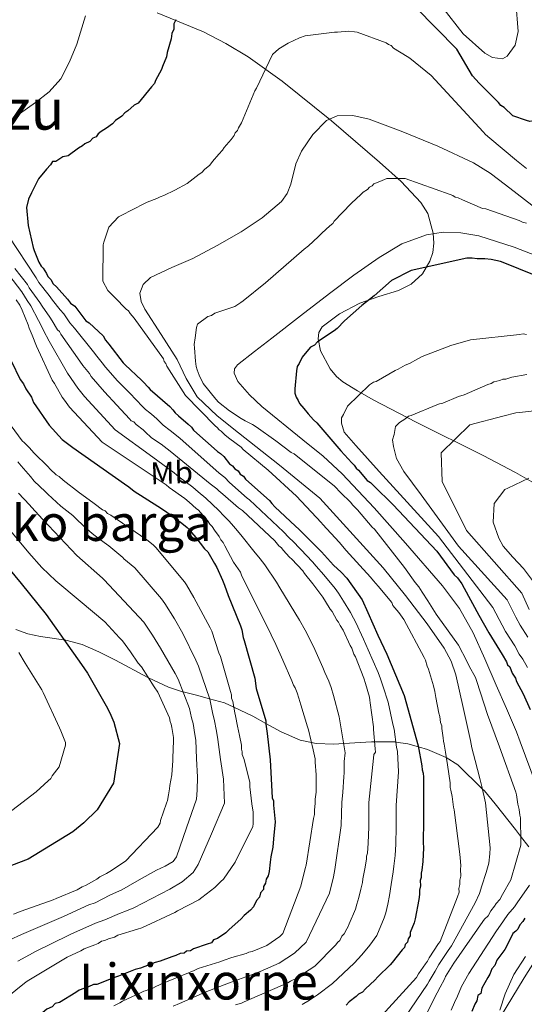
# Model space of a CAD drawing. Extents: x 580024 to 586887, y 747613 to 752322.
# Drawn here: x 580870 to 581031, y 749189 to 749504 of the extents above; entities that cross this region are included whole.
import ezdxf
from ezdxf.enums import TextEntityAlignment as Align

# ---------------------------------------------------------------- set-up
doc = ezdxf.new("R2010")
doc.units = 0
doc.header["$MEASUREMENT"] = 0
doc.linetypes.add('DGN Style 3', pattern=[118.902476, 84.93034, -33.972136])
for name, color, linetype in [('Nivel 35', 7, 'Continuous'), ('Nivel 37', 7, 'Continuous'), ('Nivel 4', 7, 'Continuous'), ('Nivel 45', 7, 'Continuous'), ('Nivel 5', 7, 'Continuous'), ('Nivel 57', 7, 'Continuous')]:
    doc.layers.add(name, color=color, linetype=linetype)
doc.styles.add('Style-arialn', font='arialn.shx', dxfattribs={"bigfont": 'arialnbig.shx'})
doc.styles.add('Style-times', font='times.shx', dxfattribs={"bigfont": 'timesbig.shx'})

msp = doc.modelspace()

# ---------------------------------------------------------------- linework, layer by layer
at = {"layer": 'Nivel 35', "color": 92, "linetype": 'DGN Style 3', "lineweight": 0}
for points in [[(580913.747, 749505.922, 797.116), (580928.548, 749499.834, 803.222), (580935.73, 749496.149, 806.12), (580942.813, 749491.842, 808.5), (580953.735, 749484.058, 810.702), (580969.456, 749471.348, 812.017), (580977.173, 749464.767, 812.808), (580984.891, 749458.184, 814.321)], [(580984.891, 749458.184, 814.321), (580991.762, 749451.973, 817.019), (580998.044, 749445.273, 819.589), (581000.269, 749441.746, 820.139), (581002.035, 749435.464, 820.627), (581002.195, 749432.276, 820.885), (581001.862, 749429.304, 821.252), (581000.979, 749426.456, 821.888), (580998.589, 749422.431, 823.139), (580994.962, 749419.108, 824.024), (580990.932, 749417.06, 824.017), (580984.683, 749415.208, 823.168), (580978.507, 749413.057, 822.638), (580972.006, 749409.612, 822.956), (580966.535, 749405.479, 823.747), (580965.472, 749403.653, 824.151), (580965.211, 749401.701, 824.559), (580965.972, 749397.826, 825.393), (580969.102, 749392.016, 826.913), (580971.122, 749389.637, 827.788), (580973.174, 749387.932, 828.737), (580977.795, 749385.009, 831.87), (580982.782, 749382.124, 834.836), (580996.613, 749374.964, 839.491), (581017.986, 749364.298, 845.669), (581028.319, 749358.872, 848.322), (581038.025, 749353.307, 850.638)], [(581032.597, 749239.227, 817.145), (581030.006, 749242.607, 815), (581028.409, 749244.691, 813.991), (581021.853, 749252.975, 811.479), (581018.393, 749257.066, 810.241), (581017.789, 749257.659, 810), (581009.893, 749265.414, 806.587), (581006.2, 749267.728, 805), (581006.136, 749267.768, 804.97), (581000.245, 749270.273, 801.867), (580997.3, 749271.113, 800), (580993.916, 749272.079, 797.664), (580990.108, 749272.69, 795), (580989.963, 749272.713, 794.894), (580983.319, 749272.738, 790), (580982.288, 749272.742, 789.427), (580973.415, 749272.215, 785), (580970.229, 749272.026, 783.428), (580964.556, 749272.193, 780.689), (580963.103, 749272.494, 780), (580959.489, 749273.244, 778.582), (580953.415, 749275.907, 776.731), (580948.47, 749278.647, 775), (580944.36, 749280.925, 773.188), (580938.264, 749283.832, 770), (580935.269, 749285.261, 768.02), (580930.495, 749286.555, 765), (580926.353, 749287.678, 762.518), (580922.007, 749288.753, 760), (580921.876, 749288.786, 759.925), (580917.365, 749290.26, 757.367), (580910.978, 749293.194, 755), (580910.791, 749293.28, 754.971), (580900.365, 749298.873, 753.311), (580895.052, 749301.567, 752.476), (580889.769, 749303.837, 751.669), (580884.532, 749305.226, 750.403), (580876.374, 749306.462, 748.262), (580872.368, 749307.325, 747.419), (580868.54, 749308.735, 746.581)], [(581021.073, 749180.824, 830.715), (581031.154, 749197.225, 831.509), (581034.389, 749202.456, 830.971)]]:
    msp.add_polyline3d(points, dxfattribs=at)
at = {"layer": 'Nivel 4', "color": 30, "linetype": 'Continuous', "lineweight": 30, "flags": 128}
for points, elevation in [([(581038.751, 749511.75), (581041.765, 749501.393), (581042.572, 749497.036), (581042.613, 749495.689), (581042.146, 749488.933), (581042.177, 749487.922), (581041.414, 749479.809), (581041.455, 749478.462), (581040.497, 749476.747), (581038.895, 749474.002), (581036.6, 749471.909), (581035.263, 749471.531), (581032.916, 749471.122), (581031.895, 749471.428), (581027.466, 749472.977), (581024.689, 749475.589), (581023.658, 749476.232), (581022.954, 749477.221), (581022.26, 749477.874), (581016.696, 749483.434), (581014.603, 749485.73), (581009.621, 749494.342), (580996.401, 749507.757)], 800), ([(580919.67, 749503.723), (580919.037, 749502.355), (580919.089, 749500.671), (580918.457, 749499.304), (580918.171, 749497.61), (580916.958, 749493.19), (580916.663, 749491.833), (580915.409, 749488.761), (580915.103, 749487.74), (580913.185, 749484.311), (580912.879, 749483.29), (580911.9, 749482.249), (580907.677, 749477.063), (580906.35, 749476.349), (580904.381, 749474.603), (580903.391, 749473.898), (580902.412, 749472.857), (580900.433, 749471.448), (580899.453, 749470.407), (580897.474, 749468.998), (580895.821, 749467.936), (580894.831, 749467.232), (580894.189, 749466.201), (580893.189, 749465.833), (580892.209, 749464.792), (580890.546, 749464.067), (580889.893, 749463.373), (580888.567, 749462.658), (580885.271, 749460.198), (580883.598, 749459.809), (580881.282, 749458.39), (580880.271, 749458.359), (580879.629, 749457.328), (580878.323, 749455.94), (580875.722, 749452.827), (580873.498, 749448.376), (580872.55, 749446.325), (580871.959, 749443.61), (580872.471, 749437.895), (580874.034, 749430.865), (580874.402, 749429.865), (580875.863, 749426.201), (580876.577, 749424.875), (580877.271, 749424.222), (580878.333, 749422.569), (580878.701, 749421.569), (580879.742, 749420.59)], 800), ([(581038.945, 749420.156), (581024.952, 749425.796), (581023.584, 749426.428), (581020.532, 749427.009), (581018.502, 749427.283), (581016.144, 749427.211), (581014.45, 749427.497), (581012.766, 749427.445), (580995.021, 749423.531), (580988.715, 749420.304), (580983.134, 749415.414), (580979.186, 749412.26), (580973.605, 749407.37), (580971.32, 749404.94), (580970.33, 749404.236), (580965.045, 749400.703), (580964.066, 749399.662), (580962.739, 749398.947)], 825), ([(580879.742, 749420.59), (580880.457, 749419.263), (580881.498, 749418.284), (580884.99, 749414.346), (580886.041, 749413.03), (580887.419, 749412.061), (580890.931, 749407.449), (580891.962, 749406.806), (580896.474, 749402.562), (580897.189, 749401.236), (580898.24, 749399.92), (580902.804, 749393.992), (580903.498, 749393.339), (580908.704, 749388.442), (580909.398, 749387.789), (580910.797, 749386.147), (580911.491, 749385.494), (580917.728, 749379.954), (580918.769, 749378.975), (580919.474, 749377.985), (580920.515, 749377.006), (580923.628, 749374.405), (580924.67, 749373.425), (580925.374, 749372.436), (580926.415, 749371.456), (580931.958, 749366.57), (580932.999, 749365.59), (580934.03, 749364.948), (580935.072, 749363.968), (580936.828, 749361.662), (580937.858, 749361.02), (580938.563, 749360.03), (580939.594, 749359.388), (580940.298, 749358.398), (580941.329, 749357.755), (580942.034, 749356.766), (580943.075, 749355.786), (580949.659, 749349.92), (580950.363, 749348.931), (580951.405, 749347.951), (580957.999, 749341.749), (580959.04, 749340.769), (580966.339, 749333.577), (580969.136, 749330.292), (580970.178, 749329.312), (580972.607, 749327.027), (580974.353, 749325.058), (580979.284, 749318.13), (580981.092, 749314.141), (580984.349, 749306.825), (580987.229, 749300.845), (580992.693, 749287.529), (580997.229, 749271.488), (580998.435, 749265.12), (580998.476, 749263.773), (580998.844, 749262.773), (580998.885, 749261.426), (580998.93, 749248.956), (580998.971, 749247.609), (580998.851, 749240.526), (580998.902, 749238.842), (580998.7, 749234.454), (580998.445, 749231.75), (580998.14, 749230.729), (580998.181, 749229.382), (580997.875, 749228.361), (580997.927, 749226.678), (580997.631, 749225.32), (580997.672, 749223.973), (580997.387, 749222.279), (580996.226, 749216.176), (580995.93, 749214.819), (580994.676, 749211.746), (580994.707, 749210.736), (580994.064, 749209.705), (580993.758, 749208.685), (580993.105, 749207.99), (580992.799, 749206.97), (580992.147, 749206.276), (580988.903, 749202.131), (580988.25, 749201.437), (580984.322, 749197.609), (580983.342, 749196.568), (580980.394, 749193.781), (580979.415, 749192.74), (580978.088, 749192.025), (580977.435, 749191.331), (580975.13, 749189.575), (580974.15, 749188.534)], 800), ([(580962.739, 749398.947), (580962.086, 749398.253), (580960.138, 749395.834), (580959.189, 749393.782), (580958.547, 749392.751), (580958.251, 749391.394), (580957.753, 749385.648), (580957.794, 749384.301), (580958.172, 749382.964), (580958.877, 749381.975), (580959.244, 749380.975), (580960.643, 749379.332), (580962.042, 749377.689), (580963.787, 749375.72), (580964.829, 749374.741), (580972.516, 749365.875), (580976.007, 749361.937), (580976.701, 749361.284), (580977.406, 749360.294), (580978.1, 749359.642), (580980.897, 749356.356), (580981.928, 749355.714), (580982.969, 749354.734), (580989.227, 749348.521), (581003.161, 749333.779), (581008.787, 749326.199), (581009.828, 749325.219), (581011.237, 749323.24), (581011.952, 749321.913), (581016.598, 749313.291), (581019.804, 749307.659), (581024.062, 749300.711), (581025.481, 749298.395), (581025.849, 749297.395), (581026.543, 749296.742), (581027.278, 749294.742), (581028.34, 749293.089), (581028.708, 749292.089), (581030.852, 749288.11), (581033.027, 749283.12)], 825), ([(580867.055, 749394.583), (580869.935, 749388.604), (580870.986, 749387.288), (580871.711, 749385.624), (580873.478, 749382.982), (580874.203, 749381.319), (580879.144, 749374.054), (580883.33, 749369.463), (580886.78, 749366.872), (580903.316, 749355.243), (580904.694, 749354.274), (580906.419, 749352.979), (580913.982, 749348.154), (580916.391, 749346.542), (580921.567, 749342.656), (580923.292, 749341.36), (580923.986, 749340.707), (580924.69, 749339.718), (580926.089, 749338.075), (580928.896, 749334.453), (580929.938, 749333.474), (580932.072, 749329.831), (580932.786, 749328.505), (580934.594, 749324.515), (580935.319, 749322.852), (580936.432, 749319.515), (580940.436, 749309.862), (580940.814, 749308.526), (580941.223, 749306.179), (580941.59, 749305.179), (580944.992, 749293.148), (580945.432, 749289.79), (580948.446, 749279.433), (580948.477, 749278.423), (580948.906, 749275.402), (580949.838, 749267.004), (580950.546, 749254.89), (580950.913, 749253.89), (580950.955, 749252.543), (580951.456, 749247.165), (580950.948, 749241.756), (580950.693, 749239.052), (580950.113, 749236.001), (580949.827, 749234.306), (580949.583, 749231.265), (580949.288, 749229.908), (580948.645, 749228.877), (580948.35, 749227.52), (580947.707, 749226.489), (580947.738, 749225.478), (580946.759, 749224.437), (580946.463, 749223.08), (580945.484, 749222.038), (580944.535, 749219.987), (580943.556, 749218.946), (580941.587, 749217.2), (580940.608, 749216.159), (580936.669, 749212.667), (580935.69, 749211.626), (580933.047, 749209.86), (580931.711, 749209.482), (580931.068, 749208.451), (580929.731, 749208.073), (580925.395, 749206.592), (580924.405, 749205.887), (580923.058, 749205.846), (580922.405, 749205.152), (580921.058, 749205.111), (580919.731, 749204.396), (580918.395, 749204.018), (580914.731, 749202.558), (580913.058, 749202.169), (580908.395, 749200.341), (580906.721, 749199.953), (580901.395, 749197.767), (580900.058, 749197.389), (580894.395, 749195.193)], 775), ([(580861.957, 749333.21), (580870.263, 749323.447), (580878.243, 749313.446), (580883.89, 749305.461), (580889.538, 749297.476), (580891.441, 749294.756), (580897.39, 749284.232), (580898.598, 749282.002), (580899.892, 749279.022), (580901.694, 749272.23), (580899.748, 749259.558), (580894.484, 749250.964), (580890.262, 749246.8), (580886.782, 749244.012), (580872.427, 749235.218), (580867.078, 749233.258)], 750), ([(581031.364, 749216.327), (581030.721, 749215.296), (581029.742, 749214.255), (581029.11, 749212.887), (581028.457, 749212.193), (581027.467, 749211.488), (581026.835, 749210.121), (581024.928, 749206.354), (581022.336, 749202.904), (581021.714, 749201.2), (581020.735, 749200.159), (581020.113, 749198.454), (581019.471, 749197.423), (581017.553, 749193.994), (581017.268, 749192.3), (581016.278, 749191.595), (581015.993, 749189.901), (581015.35, 749188.87), (581014.412, 749186.482)], 825), ([(580894.395, 749195.193), (580893.385, 749195.162), (580891.721, 749194.437), (580888.721, 749193.334), (580887.732, 749192.63), (580882.436, 749189.434), (580881.1, 749189.056), (580880.12, 749188.015), (580878.457, 749187.29), (580877.141, 749186.238), (580872.519, 749183.063), (580871.213, 749181.675), (580864.337, 749175.06)], 775)]:
    msp.add_lwpolyline(points, dxfattribs=dict(at, elevation=elevation))
at = {"layer": 'Nivel 5', "color": 30, "linetype": 'Continuous', "lineweight": 0, "flags": 128}
for points, elevation in [([(581028.48, 749509.312), (581029.176, 749499.903), (581028.284, 749495.585), (581025.716, 749492.044), (581024.156, 749491.238), (581021.031, 749491.646), (581018.521, 749493.05), (581011.578, 749499.188), (581005.138, 749507.542)], 795), ([(580890.781, 749504.954), (580887.986, 749495.933), (580885.723, 749490.284), (580882.863, 749484.852), (580879.171, 749480.695), (580874.816, 749477.205), (580869.706, 749473.621)], 795), ([(581031.926, 749456.114), (581028.676, 749458.657), (581020.176, 749465.797), (581018.73, 749466.986), (581017.999, 749467.845), (581001.414, 749485.838), (580994.547, 749491.442), (580993.651, 749491.943), (580989.34, 749494.631), (580988.609, 749495.489), (580987.718, 749495.814), (580986.998, 749496.321), (580977.731, 749499.737), (580976.845, 749499.886), (580975.079, 749500.009), (580971.388, 749499.719), (580970.508, 749499.692), (580961.029, 749498.521), (580959.285, 749497.939), (580955.637, 749496.242), (580952.698, 749494.39), (580950.64, 749492.565), (580945.506, 749481.836), (580945.005, 749480.94), (580940.735, 749470.766), (580939.727, 749469.149), (580939.402, 749468.258), (580938.72, 749467.532), (580938.394, 749466.641), (580937.376, 749465.377), (580935.163, 749462.842), (580934.662, 749461.946), (580933.467, 749460.676), (580931.425, 749458.323), (580930.577, 749457.24), (580928.86, 749455.778), (580928.007, 749454.871), (580927.143, 749454.315), (580923.356, 749451.38), (580919.372, 749449.144), (580915.9, 749447.452), (580914.679, 749447.062), (580913.638, 749446.502), (580910.502, 749445.349), (580909.633, 749444.97), (580902.177, 749441.041), (580901.307, 749440.662), (580898.236, 749437.397), (580896.621, 749432.59), (580896.472, 749431.704), (580896.299, 749420.07), (580897.975, 749417.126), (580900.158, 749414.902), (580903.797, 749411.137), (580904.517, 749410.631), (580905.072, 749409.767), (580906.353, 749408.22), (580915.735, 749395.292), (580915.938, 749394.418), (580916.487, 749393.73), (580916.866, 749392.86), (580922.79, 749383.527), (580932.251, 749373.773), (580932.972, 749373.267), (580933.521, 749372.579), (580934.242, 749372.072), (580935.511, 749370.878), (580936.957, 749369.688), (580940.564, 749366.98), (580941.29, 749366.297), (580949.246, 749359.669), (580958.311, 749351.313), (580966.145, 749342.919), (580966.694, 749342.231), (580971.977, 749336.578), (580974.17, 749334.002), (580978.546, 749329.203), (580982.009, 749325.432), (580982.927, 749324.227), (580984.389, 749322.51)], 805), ([(581035.016, 749443.372), (581025.178, 749450.912), (581020.212, 749454.634), (581014.956, 749457.885), (581003.487, 749463.288), (580991.738, 749468.098), (580981.547, 749471.952), (580976.362, 749473.052), (580971.327, 749472.935), (580967.861, 749471.444), (580963.544, 749467.036), (580959.867, 749461.66), (580958.038, 749457.615), (580956.446, 749451.167), (580955.331, 749448.182), (580953.487, 749445.607), (580947.324, 749440.328), (580940.57, 749435.873), (580932.889, 749431.498), (580925.151, 749427.296), (580918.403, 749424.459), (580911.593, 749421.243), (580909.268, 749418.995), (580908.223, 749416.206), (580908.624, 749413.636)], 810), ([(581031.891, 749438.651), (581030.648, 749438.966), (581029.576, 749439.461), (581018.89, 749443.187), (581017.829, 749443.33), (581011.4, 749446.129), (581009.97, 749446.79), (581009.084, 749446.939), (581008.364, 749447.446), (581007.473, 749447.771), (580993.042, 749452.967), (580987.227, 749452.966), (580984.966, 749452.015), (580983.051, 749451.252), (580982.545, 749450.532), (580981.675, 749450.153), (580980.993, 749449.427), (580979.611, 749448.504), (580978.929, 749447.778), (580975.841, 749445.04), (580972.94, 749441.956), (580970.38, 749439.235), (580969.874, 749438.515), (580969.015, 749437.784), (580966.445, 749435.414), (580965.245, 749434.32), (580962.163, 749431.407), (580960.787, 749430.308), (580948.43, 749419.534), (580941.204, 749413.85), (580940.516, 749413.301), (580938.617, 749412.009), (580932.163, 749409.873), (580931.129, 749409.137), (580929.907, 749408.747), (580926.633, 749406.356), (580926.313, 749405.289), (580925.887, 749401.929), (580925.6, 749399.805), (580925.632, 749398.749), (580925.937, 749394.53), (580926.167, 749392.775), (580926.552, 749391.729), (580927.134, 749389.985), (580928.447, 749387.382), (580932.476, 749382.396), (580933.388, 749381.367), (580936.819, 749378.653), (580940.597, 749376.125)], 815), ([(580866.196, 749434.564), (580875.004, 749421.177), (580875.87, 749419.62), (580879.151, 749415.47), (580880.23, 749414.066), (580882.654, 749410.9), (580883.816, 749409.68), (580885.776, 749406.736), (580887.316, 749405.023), (580893.332, 749397.542), (580894.39, 749396.092), (580896.137, 749393.958), (580897.164, 749392.552), (580901.033, 749388.199), (580904.973, 749384.237), (580909.056, 749380.022), (580909.998, 749379.086), (580911.412, 749377.958), (580912.667, 749376.958), (580913.779, 749375.951), (580915.699, 749373.985), (580917.894, 749372.362), (580920.996, 749369.849), (580933.564, 749358.709), (580935.4, 749357.308), (580936.831, 749355.743), (580942.494, 749350.716), (580943.293, 749350.143), (580954.094, 749339.922), (580955.836, 749338.112), (580957.323, 749336.679), (580959.22, 749334.684), (580959.692, 749334.236), (580963.45, 749330.326), (580964.546, 749328.932), (580967.011, 749326.17), (580970.63, 749321.824), (580971.705, 749320.319), (580973.385, 749317.79), (580975.59, 749314.101), (580976.568, 749312.303), (580977.293, 749310.871), (580979.752, 749305.558), (580981.233, 749302.192), (580984.478, 749294.953), (580985.144, 749292.957), (580986.642, 749288.384), (580987.016, 749287.344), (580987.628, 749285.432), (580989.092, 749278.424), (580989.52, 749276.856), (580990.332, 749271.104), (580990.594, 749269.662), (580990.97, 749263.144), (580990.159, 749252.416), (580990.198, 749245.623), (580990.072, 749239.988), (580989.884, 749236.414), (580989.427, 749233.044), (580989.22, 749231.192), (580988.566, 749227.108), (580988.078, 749223.608), (580987.484, 749220.792), (580986.834, 749218.054), (580986.32, 749216.47), (580984.007, 749210.822), (580981.78, 749207.74), (580979.157, 749204.678), (580976.789, 749202.013), (580969.796, 749195.417), (580964.998, 749191.852), (580962.482, 749190.152), (580960.06, 749188.795)], 795), ([(581047.446, 749423.371), (581027.938, 749430.971), (581016.622, 749434.545), (581010.894, 749435.55), (581005.239, 749435.739), (580999.909, 749434.928), (580992.044, 749432.029), (580984.693, 749427.709), (580976.64, 749421.994), (580968.837, 749416.123), (580959.628, 749408.97), (580950.422, 749401.816), (580944.885, 749397.597), (580939.404, 749393.374)], 820), ([(580863.348, 749425.75), (580870.41, 749416.644), (580871.274, 749415.26), (580872.171, 749413.939), (580873.292, 749412.166), (580875.809, 749407.502), (580876.372, 749406.391), (580877.376, 749404.342), (580879.202, 749400.918), (580885.094, 749390.676), (580888.4, 749385.856), (580888.772, 749385.334), (580890.434, 749383.224), (580900.322, 749372.54), (580912.322, 749363.802), (580919.177, 749358.777), (580920.689, 749357.482), (580925.093, 749354.164), (580926.794, 749352.766), (580929.322, 749350.664), (580933.408, 749346.776), (580935.022, 749345.086), (580936.77, 749343.364), (580938.167, 749341.709), (580939.442, 749340.254), (580940.968, 749338.476), (580944.636, 749333.745), (580946.689, 749331.325), (580948.122, 749329.32), (580951.896, 749323.772), (580952.997, 749322.016), (580959.288, 749311.65), (580961.07, 749308.421), (580963.733, 749303.262), (580966.685, 749296.506), (580967.406, 749294.975), (580968.609, 749292.144), (580969.358, 749290.108), (580970.147, 749287.545), (580971.918, 749280.71), (580973.38, 749272.46), (580973.84, 749269.272), (580973.545, 749266.496), (580973.521, 749262.836), (580973.446, 749261.564), (580973.148, 749256.642), (580972.851, 749253.358), (580972.739, 749249.81), (580972.575, 749246), (580970.596, 749231.892), (580970.122, 749229.574), (580968.834, 749224.326), (580961.436, 749208.64), (580957.664, 749205.201), (580952.776, 749201.997), (580946.68, 749199.308), (580944.432, 749198.454), (580939.753, 749196.717), (580937.436, 749195.917), (580936.586, 749195.584), (580929.122, 749192.744), (580920.822, 749189.04), (580918.843, 749188.164)], 785), ([(580868.159, 749424.142), (580872.193, 749418.98), (580872.754, 749417.94), (580876.244, 749413.289), (580876.986, 749412.078), (580879.382, 749408.628), (580880.124, 749407.417), (580881.8, 749404.473), (580882.52, 749403.966), (580882.899, 749403.097), (580888.978, 749394.473), (580889.901, 749393.092), (580892.094, 749390.516), (580892.649, 749389.652), (580896.854, 749384.671), (580900.862, 749380.389), (580904.869, 749376.106), (580905.419, 749375.419), (580906.31, 749375.093), (580907.041, 749374.235), (580909.207, 749372.539), (580909.933, 749371.857), (580911.928, 749369.979), (580914.986, 749367.959), (580917.872, 749365.756), (580930.705, 749355.225), (580932.866, 749353.705), (580933.415, 749353.017), (580934.68, 749351.999), (580939.749, 749347.573), (580941.008, 749346.73), (580951.349, 749337.004), (580952.63, 749335.457), (580953.532, 749334.78), (580954.081, 749334.092), (580956.088, 749331.863), (580956.813, 749331.18), (580960.276, 749327.41), (580960.831, 749326.546), (580963.574, 749323.282), (580966.702, 749318.973), (580967.625, 749317.592), (580969.109, 749315.17), (580969.658, 749314.482), (580971.153, 749311.709), (580971.702, 749311.021), (580972.263, 749309.981), (580973.192, 749308.424), (580975.455, 749303.559), (580976.01, 749302.695), (580976.597, 749300.775), (580977.152, 749299.911), (580979.827, 749293.121), (580980.409, 749291.377), (580981.6, 749287.009), (580981.803, 749286.134), (580981.83, 749285.254), (580982.947, 749277.535), (580982.974, 749276.655), (580983.515, 749270.505), (580983.547, 749269.448), (580983.04, 749268.728), (580982.902, 749267.49), (580981.397, 749253.348), (580981.44, 749251.94), (580981.458, 749245.598), (580981.267, 749240.306), (580981.012, 749237.126), (580980.687, 749236.236), (580980.714, 749235.355), (580980.267, 749232.699), (580979.5, 749228.975), (580979.362, 749227.737), (580978.898, 749225.609)], 790), ([(580868.642, 749414.113), (580869.752, 749412.385), (580870.505, 749410.823), (580872.411, 749406.124), (580872.795, 749405.078), (580873.745, 749402.817), (580875.085, 749399.334), (580880.178, 749388.389), (580880.914, 749387.355), (580883.337, 749383.024), (580884.074, 749381.989), (580885.728, 749379.749), (580896.112, 749368.614), (580909.6, 749359.689), (580916.617, 749354.97), (580917.524, 749354.117), (580922.566, 749350.571), (580924.012, 749349.382), (580926.189, 749347.334), (580926.909, 749346.827), (580929.828, 749343.569), (580930.57, 749342.358), (580931.296, 749341.676), (580932.038, 749340.465), (580933.51, 749338.396), (580934.071, 749337.356), (580934.802, 749336.497), (580935.362, 749335.457), (580938.165, 749330.257), (580940.379, 749326.977), (580940.758, 749326.108), (580950.153, 749307.013), (580951.658, 749303.888), (580953.927, 749298.848), (580956.772, 749292.239), (580957.343, 749290.847), (580957.898, 749289.983), (580958.475, 749288.415), (580959.057, 749286.671), (580959.65, 749284.575), (580961.801, 749277.593), (580962.186, 749276.547), (580963.612, 749270.248), (580964.232, 749267.271), (580964.264, 749266.215), (580964.564, 749262.172), (580964.591, 749261.292), (580964.555, 749256.709), (580964.273, 749254.41), (580964.311, 749253.178), (580964.029, 749250.879), (580964.072, 749249.47), (580963.758, 749248.227), (580961.394, 749233.354), (580961.074, 749232.287), (580959.662, 749226.606), (580953.959, 749211.454), (580952.93, 749210.542), (580948.791, 749207.596), (580944.092, 749205.69), (580943.041, 749205.482), (580942.172, 749205.103), (580937.633, 749203.731), (580935.19, 749202.951), (580933.798, 749202.38), (580926.816, 749200.228), (580925.6, 749199.662), (580917.77, 749196.427), (580915.855, 749195.664), (580913.247, 749194.527), (580912.383, 749193.971), (580911.332, 749193.763), (580910.292, 749193.203), (580909.417, 749193), (580908.377, 749192.439), (580902.644, 749189.797), (580901.78, 749189.242), (580899.87, 749188.302)], 780), ([(580908.624, 749413.636), (580909.787, 749411.144), (580915.001, 749403.074), (580920.146, 749395.075), (580923.043, 749388.927), (580926.503, 749383.112), (580932.896, 749377.061), (580939.72, 749371.535), (580952.848, 749361.253), (580965.732, 749350.659), (580985.972, 749328.373), (580993.173, 749319.557), (581000.087, 749310.48), (581005.532, 749302.721), (581007.735, 749298.591), (581009.219, 749294.197), (581011.598, 749283.7), (581013.977, 749273.204), (581014.386, 749270.822), (581015.449, 749266.83), (581016.928, 749261.051), (581017.61, 749258.508), (581018.715, 749253.27), (581020.231, 749238.882), (581020.12, 749236.895), (581019.786, 749233.974), (581018.988, 749230.932), (581017.629, 749226.72), (581016.848, 749224.198), (581015.402, 749221.302), (581007.882, 749207.528), (581006.846, 749206.043), (581003.883, 749201.584), (581002.642, 749199.42), (581000.726, 749196.225), (581000.155, 749195.264), (580989.54, 749179.544)], 810), ([(581031.924, 749403.06), (581030.863, 749403.204), (581029.636, 749402.99), (581014.007, 749401.278), (581007.718, 749399.5), (580998.485, 749396.045), (580997.098, 749395.298), (580994.501, 749393.809), (580993.109, 749393.238), (580990.858, 749391.936), (580989.813, 749391.551), (580983.754, 749388.018), (580982.879, 749387.815), (580981.674, 749386.897), (580974.656, 749380.163), (580973.329, 749377.479), (580972.657, 749376.402), (580972.692, 749374.71), (580973.594, 749371.766), (580977.24, 749367.554), (580984.736, 749359.2), (581003.768, 749338.435), (581021.137, 749315.737), (581024.128, 749310.121), (581025.186, 749308.026), (581028.181, 749303.465), (581029.568, 749300.824), (581030.733, 749299.192), (581032.215, 749296.556)], 830), ([(580939.404, 749393.374), (580938.438, 749392.042), (580938.362, 749390.674), (580939.564, 749387.981), (580943.261, 749383.737), (580947.212, 749380.046), (580960.277, 749369.311), (580966.778, 749364.107), (580972.893, 749358.455), (580983.171, 749347.579), (580993.128, 749336.345), (581005.03, 749322.621), (581010.411, 749315.4), (581014.8, 749307.583), (581018.526, 749299.251), (581022.183, 749290.894), (581025.448, 749283.42), (581028.713, 749275.946), (581029.894, 749272.788), (581034.96, 749259.042)], 820), ([(581031.966, 749390.199), (581027.234, 749389.349), (581025.314, 749388.762), (581024.258, 749388.729), (581023.388, 749388.35), (581021.463, 749387.939), (581020.599, 749387.384), (581019.553, 749386.999), (581011.9, 749383.77), (581010.155, 749383.188), (581005.11, 749381.095), (581004.059, 749380.887), (581003.189, 749380.508), (580995.013, 749377.086), (580994.138, 749376.883), (580992.933, 749375.965), (580991.205, 749374.855), (580990.01, 749373.585), (580989.52, 749371.081), (580989.046, 749369.304), (580989.361, 749367.178), (580990.288, 749363.423), (580992.583, 749359.17), (580998.22, 749351.776), (581010.084, 749335.386), (581025.677, 749318.183), (581028.453, 749312.582), (581029.843, 749310.056), (581032.3, 749306.218)], 835), ([(581040.755, 749379.367), (581030.572, 749378.174), (581028.465, 749377.934), (581024.267, 749376.924), (581013.768, 749374.14), (581004.572, 749365.211), (581004.853, 749356.033), (581012.638, 749340.328), (581030.342, 749320.354), (581032.777, 749315.044)], 840), ([(580864.669, 749376.99), (580870.55, 749369.065), (580871.276, 749368.383), (580872.732, 749366.841), (580874.37, 749365.13), (580878.73, 749360.858), (580879.461, 749359.999), (580881.457, 749358.122), (580882.353, 749357.621), (580883.623, 749356.427), (580888.857, 749352.358), (580889.578, 749351.852), (580893.542, 749348.978), (580896.247, 749346.946), (580897.138, 749346.621), (580897.869, 749345.762), (580898.941, 749345.267), (580910.461, 749337.338), (580912.446, 749335.813), (580913.353, 749334.96), (580922.499, 749323.963), (580923.06, 749322.923), (580925.472, 749318.944), (580930.703, 749309.237), (580931.263, 749308.197), (580933.415, 749301.215), (580933.981, 749299.999), (580937.142, 749288.819), (580937.527, 749287.774), (580937.559, 749286.718), (580937.944, 749285.672), (580938.585, 749281.992), (580938.788, 749281.117), (580939.418, 749277.788), (580940.038, 749274.812), (580940.663, 749271.66), (580940.701, 749270.427), (580940.904, 749269.553), (580940.931, 749268.672), (580941.507, 749267.104), (580943.318, 749259.759), (580943.361, 749258.351), (580944.056, 749252.91), (580944.489, 749250.28), (580944.399, 749247.459), (580944.426, 749246.578), (580944.277, 749245.693)], 770), ([(580940.597, 749376.125), (580941.85, 749375.459), (580944.177, 749374.297), (580945.436, 749373.454), (580951.737, 749369.066), (580956.608, 749365.339), (580957.505, 749364.838), (580970.508, 749354.488), (580972.509, 749352.434), (580975.598, 749349.357), (580976.33, 749348.499), (580977.786, 749346.958), (580982.536, 749341.465), (580983.261, 749340.782), (580992.798, 749328.564), (580996.293, 749323.737), (580997.392, 749322.362), (580998.503, 749320.634), (581000.349, 749317.871), (581002.948, 749313.546), (581003.498, 749312.858), (581010.121, 749303.722), (581012.747, 749298.516), (581013.499, 749296.953), (581015.549, 749293.316), (581015.939, 749292.095), (581019.436, 749281.454), (581023.275, 749271.175), (581028.475, 749256.71), (581028.678, 749255.835), (581029.122, 749252.854), (581029.527, 749251.104), (581029.757, 749249.349), (581029.96, 749248.474), (581030.021, 749240.723), (581030.054, 749239.667), (581026.867, 749228.645), (581024.191, 749223.982), (581023.359, 749222.371), (581022.165, 749221.101), (581021.663, 749220.205), (581020.474, 749218.759), (581019.643, 749217.148), (581018.443, 749216.054), (581017.936, 749215.333), (581008.653, 749202.011), (581005.966, 749197.7), (581005.641, 749196.809), (581004.308, 749194.301), (581003.306, 749192.508), (581001.973, 749190.001), (580995.341, 749176.407)], 815), ([(580869.172, 749362.326), (580870.243, 749361.009), (580873.196, 749357.634), (580874.421, 749356.134), (580877.881, 749352.823), (580878.781, 749351.962), (580882.935, 749348.164), (580886.744, 749345.129), (580887.588, 749344.242), (580890.373, 749341.675), (580892.933, 749339.42), (580894.882, 749337.872), (580898.218, 749335.396), (580902.695, 749331.662), (580903.087, 749331.332), (580906.57, 749328.42), (580915.156, 749318.499), (580916.203, 749317.052), (580919.291, 749312.096), (580921.943, 749307.451), (580926.143, 749298.873), (580926.915, 749297.003), (580930.541, 749286.421), (580931.585, 749281.634), (580931.98, 749279.998), (580932.679, 749276.122), (580933.147, 749273.54), (580933.964, 749267.126), (580934.961, 749260.769), (580935.199, 749255.695), (580935.285, 749253.096), (580931.069, 749243.313), (580926.853, 749233.53), (580925.262, 749231.012), (580921.775, 749228.007), (580917.755, 749225.675), (580912.006, 749222.663), (580906.257, 749219.651), (580903.958, 749218.751), (580901.726, 749217.899), (580896.948, 749215.811), (580893.977, 749214.811), (580886.147, 749211.269), (580885.431, 749210.939), (580874.82, 749205.677), (580872.862, 749204.677), (580869.135, 749202.652)], 765), ([(581032.627, 749357.094), (581025.853, 749353.891), (581024.983, 749353.512), (581021.572, 749348.978), (581021.213, 749343.023), (581022.992, 749337.943), (581024.426, 749335.285)], 845), ([(580869.365, 749352.285), (580872.833, 749348.568), (580873.557, 749347.793), (580877.195, 749343.828), (580888.03, 749332.4), (580896.206, 749325.108), (580896.764, 749324.602), (580909.421, 749311.041), (580912.251, 749306.841), (580914.779, 749302.705), (580919.462, 749294.619), (580920.403, 749292.82), (580924.102, 749283.445), (580924.732, 749280.438), (580925.222, 749278.66), (580925.796, 749275.144), (580926.047, 749273.324), (580926.362, 749267.384), (580926.68, 749261.468), (580926.499, 749257.249), (580926.324, 749254.444), (580923.116, 749245.202), (580919.907, 749235.961), (580918.868, 749234.455), (580916.298, 749232.972), (580913.518, 749231.713), (580907.962, 749228.583), (580902.406, 749225.453), (580900.736, 749224.722), (580898.581, 749223.736), (580893.856, 749221.299), (580891.848, 749220.607), (580883.761, 749216.946), (580882.969, 749216.592), (580872.521, 749212.13), (580870.324, 749211.152), (580866.631, 749209.467)], 760), ([(580866.888, 749340.124), (580872.705, 749333.187), (580876.815, 749328.558), (580881.259, 749324.286), (580889.122, 749317.734), (580896.984, 749311.181), (580901.727, 749306.06), (580902.64, 749305.03), (580905.212, 749301.585), (580907.614, 749297.959), (580908.708, 749296.759), (580912.78, 749290.364), (580913.89, 749288.636), (580917.664, 749280.47), (580917.878, 749279.243), (580918.257, 749278.374), (580918.465, 749277.323), (580918.914, 749274.165), (580918.946, 749273.109), (580918.761, 749267.641), (580918.788, 749266.761), (580918.4, 749262.168), (580917.799, 749258.802), (580917.655, 749257.74), (580917.362, 749255.793), (580917.064, 749254.022), (580916.739, 749253.131), (580914.793, 749247.609), (580914.644, 749246.724), (580913.978, 749245.47), (580903.563, 749234.579), (580898.555, 749231.255), (580897.515, 749230.694), (580895.435, 749229.573), (580894.401, 749228.837), (580890.763, 749226.787), (580889.718, 749226.403), (580888.16, 749225.474), (580881.376, 749222.624), (580880.506, 749222.245), (580870.223, 749218.582), (580867.785, 749217.626)], 755), ([(581024.426, 749335.285), (581027.506, 749331.866), (581030.866, 749328.186), (581034.756, 749323.075)], 845), ([(580984.389, 749322.51), (580988.776, 749317.358), (580989.16, 749316.313), (580990.991, 749314.078), (580992.645, 749311.838), (580999.183, 749299.704), (580999.562, 749298.835), (581000.15, 749296.915), (581000.529, 749296.046), (581002.104, 749290.632), (581002.51, 749288.882), (581002.921, 749286.956), (581003.782, 749281.873), (581004.166, 749280.828), (581004.401, 749278.897), (581004.786, 749277.851), (581004.813, 749276.971), (581005.256, 749273.989), (581005.289, 749272.933), (581005.492, 749272.058), (581005.925, 749269.429), (581006.577, 749265.396), (581007.459, 749259.608), (581007.502, 749258.2), (581007.705, 749257.325), (581008.122, 749255.224), (581008.576, 749251.89), (581008.779, 749251.015), (581010.421, 749237.674), (581010.656, 749235.743), (581010.913, 749233.108), (581010.769, 749232.047), (581010.839, 749229.758), (581010.525, 749228.515), (581010.568, 749227.107), (581010.254, 749225.864), (581010.291, 749224.632), (581009.806, 749223.207), (581004.252, 749208.941), (581003.746, 749208.221), (581000.712, 749203.723), (581000.216, 749202.651), (580999.539, 749201.749), (580997.348, 749198.511), (580996.676, 749197.433), (580984.576, 749184.024)], 805), ([(580869.451, 749301.371), (580871.495, 749297.91), (580876.864, 749289.441), (580877.243, 749288.571), (580882.522, 749277.28), (580882.906, 749276.235), (580884.428, 749272.581), (580884.455, 749271.701), (580882.376, 749264.766), (580880.174, 749261.879), (580879.673, 749260.983), (580878.814, 749260.252), (580875.044, 749256.788), (580862.991, 749247.609)], 745), ([(580944.277, 749245.693), (580938.637, 749234.244), (580934.926, 749228.844), (580934.067, 749228.113), (580932.19, 749226.117), (580928.057, 749222.995), (580927.022, 749222.259), (580920.259, 749218.704), (580919.395, 749218.149), (580908.798, 749213.243), (580907.4, 749212.848), (580901.117, 749210.894), (580900.077, 749210.334), (580898.156, 749209.746), (580896.94, 749209.18), (580895.89, 749208.972), (580894.855, 749208.236), (580893.81, 749207.851), (580890.327, 749206.511), (580889.287, 749205.951), (580884.945, 749203.88), (580872.139, 749196.263), (580871.281, 749195.532), (580863.367, 749189.299)], 770), ([(580978.898, 749225.609), (580978.275, 749222.947), (580977.635, 749220.813), (580977.156, 749219.212), (580975.184, 749214.571), (580974.858, 749213.68), (580974.352, 749212.96), (580973.52, 749211.348), (580972.838, 749210.623), (580972.177, 749209.193), (580971.489, 749208.643), (580970.811, 749207.742), (580964.146, 749201.018), (580960.519, 749198.617), (580959.66, 749197.885), (580958.62, 749197.325), (580956.364, 749196.199), (580955.5, 749195.644), (580941.59, 749189.58), (580940.721, 749189.201), (580938.8, 749188.613)], 790), ([(581032.804, 749226.928), (581028.912, 749221.272), (581028.059, 749219.944), (581025.909, 749217.581), (581024.466, 749215.476), (581022.106, 749212.036), (581013.468, 749198.656), (581011.098, 749194.502), (581009.758, 749191.404), (581008.834, 749189.418), (581007.766, 749186.92)], 820), ([(581031.534, 749204.138), (581027.838, 749198.388), (581025.03, 749192.134)], 830), ([(581025.03, 749192.134), (581023.316, 749186.931)], 830)]:
    msp.add_lwpolyline(points, dxfattribs=dict(at, elevation=elevation))
at = {"layer": 'Nivel 57', "color": 92, "linetype": 'DGN Style 3', "lineweight": 0}
for points in [[(580913.747, 749505.922, 797.116), (580928.548, 749499.834, 803.222), (580935.73, 749496.149, 806.12), (580942.813, 749491.842, 808.5), (580953.735, 749484.058, 810.702), (580969.456, 749471.348, 812.017), (580977.173, 749464.767, 812.808), (580984.891, 749458.184, 814.321), (580991.762, 749451.973, 817.019), (580998.044, 749445.273, 819.589), (581000.269, 749441.746, 820.139), (581002.035, 749435.464, 820.627), (581002.195, 749432.276, 820.885), (581001.862, 749429.304, 821.252), (581000.979, 749426.456, 821.888), (580998.589, 749422.431, 823.139), (580994.962, 749419.108, 824.024), (580990.932, 749417.06, 824.017), (580984.683, 749415.208, 823.168), (580978.507, 749413.057, 822.638), (580972.006, 749409.612, 822.956), (580966.535, 749405.479, 823.747), (580965.472, 749403.653, 824.151), (580965.211, 749401.701, 824.559), (580965.972, 749397.826, 825.393), (580969.102, 749392.016, 826.913), (580971.122, 749389.637, 827.788), (580973.174, 749387.932, 828.737), (580977.795, 749385.009, 831.87), (580982.782, 749382.124, 834.836), (580996.613, 749374.964, 839.491), (581017.986, 749364.298, 845.669), (581028.319, 749358.872, 848.322), (581038.025, 749353.307, 850.638)], [(581032.597, 749239.227, 817.145), (581030.006, 749242.607, 815), (581028.409, 749244.691, 813.991), (581021.853, 749252.975, 811.479), (581018.393, 749257.066, 810.241), (581017.789, 749257.659, 810), (581009.893, 749265.414, 806.587), (581006.2, 749267.728, 805), (581006.136, 749267.768, 804.97), (581000.245, 749270.273, 801.867), (580997.3, 749271.113, 800), (580993.916, 749272.079, 797.664), (580990.108, 749272.69, 795), (580989.963, 749272.713, 794.894), (580983.319, 749272.738, 790), (580982.288, 749272.742, 789.427), (580973.415, 749272.215, 785), (580970.229, 749272.026, 783.428), (580964.556, 749272.193, 780.689), (580963.103, 749272.494, 780), (580959.489, 749273.244, 778.582), (580953.415, 749275.907, 776.731), (580948.47, 749278.647, 775), (580944.36, 749280.925, 773.188), (580938.264, 749283.832, 770), (580935.269, 749285.261, 768.02), (580930.495, 749286.555, 765), (580926.353, 749287.678, 762.518), (580922.007, 749288.753, 760), (580921.876, 749288.786, 759.925), (580917.365, 749290.26, 757.367), (580910.978, 749293.194, 755), (580910.791, 749293.28, 754.971), (580900.365, 749298.873, 753.311), (580895.052, 749301.567, 752.476), (580889.769, 749303.837, 751.669), (580884.532, 749305.226, 750.403), (580876.374, 749306.462, 748.262), (580872.368, 749307.325, 747.419), (580868.54, 749308.735, 746.581)], [(581021.073, 749180.824, 830.715), (581031.154, 749197.225, 831.509), (581034.389, 749202.456, 830.971)]]:
    msp.add_polyline3d(points, dxfattribs=at)

# ---------------------------------------------------------------- texts
at = {"layer": 'Nivel 37', "color": 92, "linetype": 'Continuous', "lineweight": 0, "style": 'Style-arialn'}
msp.add_text('Mb', height=7, rotation=1.75339, dxfattribs=at).set_placement((580918.348, 749358.827, 784.541), align=Align.MIDDLE_CENTER)
at = {"layer": 'Nivel 45', "color": 7, "linetype": 'Continuous', "lineweight": 0, "style": 'Style-times'}
for s, height, p in [('Legeraitzu', 13, (580840.586, 749475.062, 792.42)), ('Legeraitzuko barga', 11.5, (580860.738, 749342.755, 753.023)), ('Lixinxorpe', 11.5, (580926.898, 749196.095, 782.442))]:
    msp.add_text(s, height=height, dxfattribs=at).set_placement(p, align=Align.MIDDLE_CENTER)

doc.saveas('drawing.dxf')
